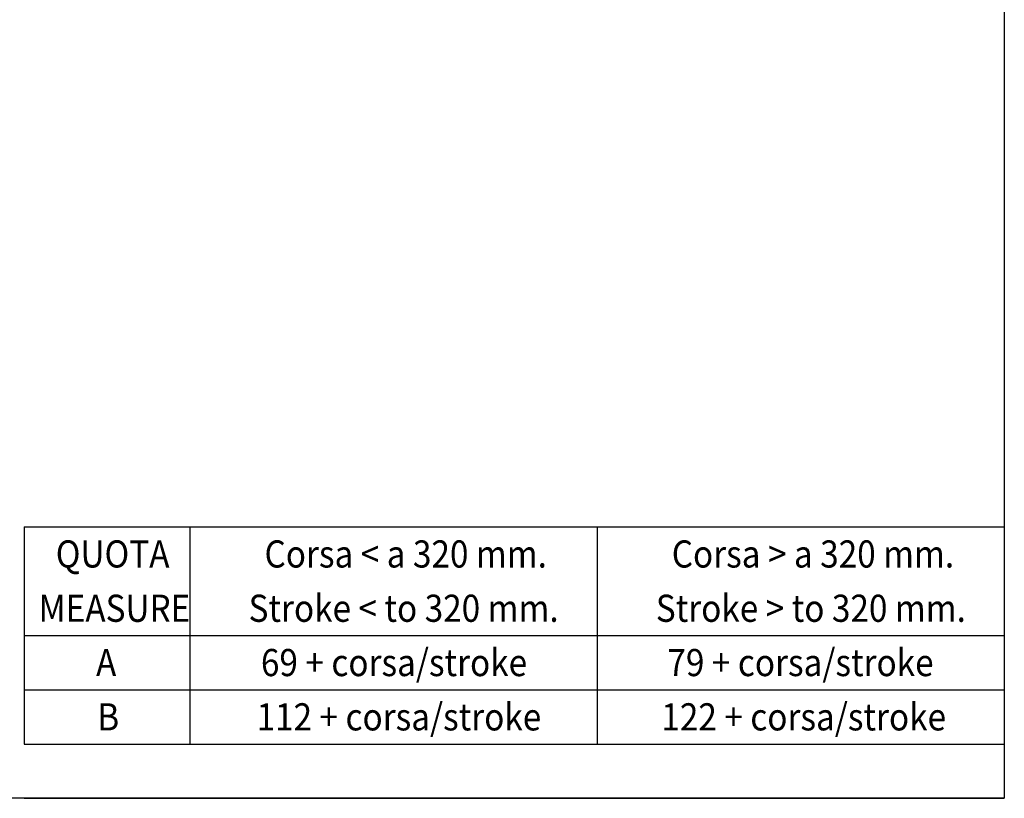
# Model space of a CAD drawing. Extents: x 0 to 944, y 0 to 618.
# Drawn here: x 461 to 788, y 0 to 258 of the extents above; entities that cross this region are included whole.
import ezdxf

# ---------------------------------------------------------------- set-up
doc = ezdxf.new("R2010")
doc.units = 0
doc.header["$LTSCALE"] = 4.3
for name, color, linetype in [('AM_0', 2, 'CONTINUOUS'), ('AM_12', 7, 'CONTINUOUS'), ('AM_4', 3, 'CONTINUOUS'), ('AM_6', 7, 'CONTINUOUS')]:
    doc.layers.add(name, color=color, linetype=linetype)
doc.styles.get("Standard").update_dxf_attribs({"font": 'ISOCP.SHX', "width": 0.9})

# ---------------------------------------------------------------- blocks, each defined once
blk = doc.blocks.new('*U30')
at = {"layer": 'AM_6', "width": 0.9}
blk.add_text('A', height=9, dxfattribs=at).set_placement((486.405, 40.5))
blk = doc.blocks.new('*U31')
at = {"layer": 'AM_6', "width": 0.9}
blk.add_text('B', height=9, dxfattribs=at).set_placement((486.81, 22.5))
blk = doc.blocks.new('*U32')
at = {"layer": 'AM_6', "width": 0.9}
blk.add_text('Corsa < a 320 mm.', height=9, dxfattribs=at).set_placement((542.25, 76.49))
blk = doc.blocks.new('*U33')
at = {"layer": 'AM_6', "width": 0.9}
blk.add_text('69 + corsa/stroke', height=9, dxfattribs=at).set_placement((541.06, 40.5))
blk = doc.blocks.new('*U34')
at = {"layer": 'AM_6', "width": 0.9}
blk.add_text('112 + corsa/stroke', height=9, dxfattribs=at).set_placement((539.62, 22.5))
blk = doc.blocks.new('*U35')
at = {"layer": 'AM_6', "width": 0.9}
blk.add_text('79 + corsa/stroke', height=9, dxfattribs=at).set_placement((675.82, 40.5))
blk = doc.blocks.new('*U36')
at = {"layer": 'AM_6', "width": 0.9}
blk.add_text('122 + corsa/stroke', height=9, dxfattribs=at).set_placement((673.81, 22.5))
blk = doc.blocks.new('*U37')
at = {"layer": 'AM_6', "color": 3, "width": 0.9}
blk.add_text('Stroke < to 320 mm.', height=9, dxfattribs=at).set_placement((536.97, 58.5))
blk = doc.blocks.new('*U38')
at = {"layer": 'AM_6', "width": 0.9}
blk.add_text('Corsa > a 320 mm.', height=9, dxfattribs=at).set_placement((677.25, 76.49))
blk = doc.blocks.new('*U39')
at = {"layer": 'AM_6', "color": 3, "width": 0.9}
blk.add_text('Stroke > to 320 mm.', height=9, dxfattribs=at).set_placement((671.97, 58.5))
blk = doc.blocks.new('*U40')
at = {"layer": 'AM_6', "width": 0.9}
blk.add_text('QUOTA', height=9, dxfattribs=at).set_placement((473.04, 76.5))
blk = doc.blocks.new('*U41')
at = {"layer": 'AM_6', "color": 3, "width": 0.9}
blk.add_text('MEASURE', height=9, dxfattribs=at).set_placement((467.37, 58.5))

msp = doc.modelspace()

# ---------------------------------------------------------------- linework, layer by layer
at = {"layer": 'AM_0'}
for p, q in [((462.6, 90), (787.5, 90)), ((462.6, 90), (462.6, 18)), ((517.5, 90), (517.5, 18)), ((652.5, 90), (652.5, 18)), ((787.5, 90), (787.5, 0)), ((462.6, 0), (787.5, 0))]:
    msp.add_line(p, q, dxfattribs=at)
at = {"layer": 'AM_12'}
for p, q in [((787.5, 585), (787.5, 0)), ((787.5, 0), (0, 0)), ((787.5, 0), (787.5, 0))]:
    msp.add_line(p, q, dxfattribs=at)
at = {"layer": 'AM_4'}
for p, q in [((462.6, 54), (787.5, 54)), ((462.6, 36), (787.5, 36)), ((462.6, 18), (787.5, 18))]:
    msp.add_line(p, q, dxfattribs=at)

# ---------------------------------------------------------------- block references
at = {"layer": 'AM_0'}
for name in ['*U40', '*U32', '*U38', '*U41', '*U37', '*U39', '*U30', '*U33', '*U35', '*U31', '*U34', '*U36']:
    msp.add_blockref(name, (0, 0), dxfattribs=at)

doc.saveas('drawing.dxf')
